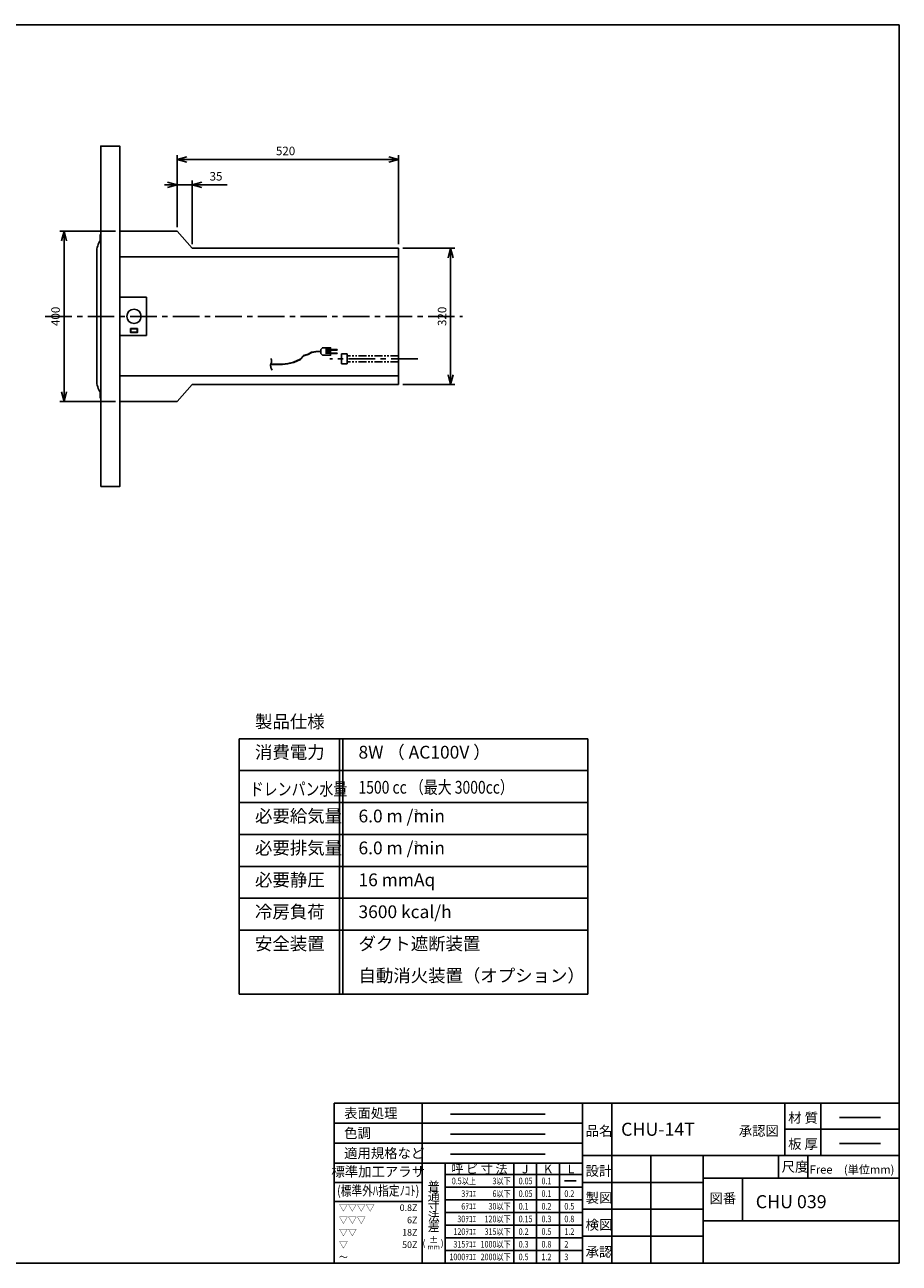
# Model space of a CAD drawing. Extents: x 5022 to 9285, y -11066 to -8155.
# Drawn here: x 7229 to 9285, y -11066 to -8155 of the extents above; entities that cross this region are included whole.
import ezdxf
from ezdxf.enums import TextEntityAlignment as Align

# ---------------------------------------------------------------- set-up
doc = ezdxf.new("R2010")
doc.units = 0
doc.header["$LTSCALE"] = 50
doc.header["$MEASUREMENT"] = 0
doc.header["$PDMODE"] = 3
doc.linetypes.add('CENTER', pattern=[2, 1.25, -0.25, 0.25, -0.25])
doc.linetypes.add('PHANTOM', pattern=[2.5, 1.25, -0.25, 0.25, -0.25, 0.25, -0.25])
doc.layers.get('0').update_dxf_attribs({"linetype": 'CONTINUOUS'})
doc.layers.get('DEFPOINTS').update_dxf_attribs({"linetype": 'CONTINUOUS'})
for name, color, linetype in [('ITTEN', 1, 'CENTER'), ('JISSEN', 7, 'CONTINUOUS'), ('NITEN', 2, 'PHANTOM'), ('SUNPOU', 3, 'CONTINUOUS'), ('TEXT', 3, 'CONTINUOUS'), ('WAKU', 5, 'CONTINUOUS'), ('トップリング', 7, 'CONTINUOUS')]:
    doc.layers.add(name, color=color, linetype=linetype)
doc.styles.add('K', font='ROMANS', dxfattribs={"bigfont": 'EXTFONT'})
doc.styles.get("Standard").update_dxf_attribs({"font": 'ROMANS', "bigfont": 'EXTFONT'})
doc.dimstyles.new('IMCADLT', dxfattribs={"dimscale": 10, "dimtxt": 3, "dimasz": 2.5, "dimexe": 1, "dimexo": 1, "dimgap": 1, "dimtad": 3, "dimdsep": 46, "dimtxsty": 'STANDARD', "dimblk1": 'ARROW', "dimblk2": 'ARROW', "dimsah": 1, "dimcen": 0, "dimadec": 0, "dimazin": 0, "dimtfac": 0.45, "dimtmove": 0, "dimatfit": 1, "dimldrblk": 'ARROW', "dimfxl": 1, "dimtolj": 1, "dimarcsym": 0})

# ---------------------------------------------------------------- blocks, each defined once
blk = doc.blocks.new('ARROW', base_point=(1, 0.5))
for p, q in [((1, 0.5), (-0.5, 0.9)), ((1, 0.5), (-0.5, 0.1)), ((0, 0.5), (1, 0.5))]:
    blk.add_line(p, q)
blk = doc.blocks.new('*D3')
at = {"color": 0, "linetype": 'ByBlock'}
for p, q in [((7559.5, -5266.5), (7544.5, -5266.5)), ((7574.5, -5365.7), (7574.5, -5256.5)), ((7574.5, -5266.5), (7609.5, -5266.5)), ((7609.5, -5405.7), (7609.5, -5256.5)), ((7624.5, -5266.5), (7691.9, -5266.5))]:
    blk.add_line(p, q, dxfattribs=at)
at = {"layer": 'DEFPOINTS', "color": 0, "linetype": 'ByBlock'}
for p in [(7609.5, -5266.5), (7574.5, -5375.7), (7609.5, -5415.7)]:
    blk.add_point(p, dxfattribs=at)
at = {"color": 0, "linetype": 'ByBlock', "xscale": 15, "yscale": 15, "zscale": 15}
blk.add_blockref('ARROW', (7574.5, -5266.5), dxfattribs=at)
at = {"color": 0, "linetype": 'ByBlock', "xscale": 15, "yscale": 15, "zscale": 15, "rotation": 180}
blk.add_blockref('ARROW', (7609.5, -5266.5), dxfattribs=at)
at = {"color": 0, "linetype": 'ByBlock', "insert": (7665.7, -5246.5), "char_height": 20, "attachment_point": 5}
blk.add_mtext('\\A1;35', dxfattribs=at)
blk = doc.blocks.new('*D4')
at = {"color": 0, "linetype": 'ByBlock'}
for p, q in [((7574.5, -5365.7), (7574.5, -5196.9)), ((8079.5, -5206.9), (7589.5, -5206.9)), ((8094.5, -5405.7), (8094.5, -5196.9))]:
    blk.add_line(p, q, dxfattribs=at)
at = {"layer": 'DEFPOINTS', "color": 0, "linetype": 'ByBlock'}
for p in [(7574.5, -5206.9), (7574.5, -5375.7), (8094.5, -5415.7)]:
    blk.add_point(p, dxfattribs=at)
at = {"color": 0, "linetype": 'ByBlock', "xscale": 15, "yscale": 15, "zscale": 15, "rotation": 180}
blk.add_blockref('ARROW', (7574.5, -5206.9), dxfattribs=at)
at = {"color": 0, "linetype": 'ByBlock', "xscale": 15, "yscale": 15, "zscale": 15}
blk.add_blockref('ARROW', (8094.5, -5206.9), dxfattribs=at)
at = {"color": 0, "linetype": 'ByBlock', "insert": (7829.2, -5186.9), "char_height": 20, "attachment_point": 5}
blk.add_mtext('\\A1;520', dxfattribs=at)
blk = doc.blocks.new('*D5')
at = {"color": 0, "linetype": 'ByBlock'}
for p, q in [((7429.5, -5375.7), (7298.4, -5375.7)), ((7308.4, -5760.7), (7308.4, -5390.7)), ((7429.5, -5775.7), (7298.4, -5775.7))]:
    blk.add_line(p, q, dxfattribs=at)
at = {"layer": 'DEFPOINTS', "color": 0, "linetype": 'ByBlock'}
for p in [(7308.4, -5375.7), (7439.5, -5375.7), (7439.5, -5775.7)]:
    blk.add_point(p, dxfattribs=at)
at = {"color": 0, "linetype": 'ByBlock', "xscale": 15, "yscale": 15, "zscale": 15}
for p, rotation in [((7308.4, -5375.7), 90), ((7308.4, -5775.7), 270)]:
    blk.add_blockref('ARROW', p, dxfattribs=dict(at, rotation=rotation))
at = {"color": 0, "linetype": 'ByBlock', "insert": (7288.4, -5575.7), "char_height": 20, "attachment_point": 5, "rotation": 90}
blk.add_mtext('\\A1;400', dxfattribs=at)
blk = doc.blocks.new('*D6')
at = {"color": 0, "linetype": 'ByBlock'}
for p, q in [((8104.5, -5415.7), (8227.1, -5415.7)), ((8217.1, -5720.7), (8217.1, -5430.7)), ((8104.5, -5735.7), (8227.1, -5735.7))]:
    blk.add_line(p, q, dxfattribs=at)
at = {"layer": 'DEFPOINTS', "color": 0, "linetype": 'ByBlock'}
for p in [(8094.5, -5415.7), (8217.1, -5415.7), (8094.5, -5735.7)]:
    blk.add_point(p, dxfattribs=at)
at = {"color": 0, "linetype": 'ByBlock', "xscale": 15, "yscale": 15, "zscale": 15}
for p, rotation in [((8217.1, -5415.7), 90), ((8217.1, -5735.7), 270)]:
    blk.add_blockref('ARROW', p, dxfattribs=dict(at, rotation=rotation))
at = {"color": 0, "linetype": 'ByBlock', "insert": (8197.1, -5575.7), "char_height": 20, "attachment_point": 5, "rotation": 90}
blk.add_mtext('\\A1;320', dxfattribs=at)

msp = doc.modelspace()

# ---------------------------------------------------------------- linework, layer by layer
at = {"layer": 'ITTEN'}
for p, q in [((7277.06, -8840.46), (8257.79, -8840.46)), ((8152.87, -8940.46), (7946.09, -8940.46))]:
    msp.add_line(p, q, dxfattribs=at)
at = {"layer": 'JISSEN'}
for p, q in [((7452.53, -8640.46), (7587.53, -8640.46)), ((7587.53, -8640.46), (7622.53, -8680.46)), ((7406.53, -8648.46), (7406.53, -8662.73)), ((7406.53, -8648.46), (7407.53, -8648.46)), ((7398.53, -8685.46), (7398.53, -8840.46)), ((7452.53, -8700.46), (8107.53, -8700.46)), ((7622.53, -8680.46), (8107.53, -8680.46)), ((8107.53, -8680.46), (8107.53, -8840.46)), ((7452.53, -8795.46), (7515.53, -8795.46)), ((7515.53, -8795.46), (7515.53, -8840.46)), ((7398.53, -8995.46), (7398.53, -8840.46)), ((7515.53, -8885.46), (7515.53, -8840.46)), ((8107.53, -9000.46), (8107.53, -8840.46)), ((7515.53, -8885.46), (7452.53, -8885.46)), ((7937.95, -8916.45), (7937.95, -8928.88)), ((7940.89, -8928.88), (7940.89, -8916.45)), ((7944.06, -8916.45), (7944.06, -8928.88)), ((7452.53, -8980.46), (8107.53, -8980.46)), ((7406.53, -9032.46), (7406.53, -9018.19)), ((7587.53, -9040.46), (7622.53, -9000.46)), ((7622.53, -9000.46), (8107.53, -9000.46)), ((7406.53, -9032.46), (7407.53, -9032.46)), ((7452.53, -9040.46), (7587.53, -9040.46))]:
    msp.add_line(p, q, dxfattribs=at)
for points in [[(7407.53, -9240.46), (7452.53, -9240.46), (7452.53, -8440.46), (7407.53, -8440.46), (7407.53, -9240.46)], [(7924.67, -8922.05), (7913.42, -8922.85), (7903.53, -8924.7), (7894.98, -8928.98), (7884.51, -8932.67), (7876.61, -8941.18), (7861.14, -8948.32), (7847.37, -8951.31), (7834.76, -8952.51), (7807.53, -8952.51)], [(7924.74, -8923.05), (7913.55, -8923.84), (7903.86, -8925.66), (7895.38, -8929.9), (7885.08, -8933.53), (7877.2, -8942.01), (7861.45, -8949.27), (7847.52, -8952.3), (7834.8, -8953.51), (7821.48, -8953.51), (7807.53, -8953.51)], [(7810.4, -8967), (7809.24, -8964.68), (7808.33, -8962.47), (7807.66, -8960.38), (7807.22, -8958.4), (7807.04, -8956.53), (7807.09, -8954.78), (7807.38, -8953.14), (7807.91, -8951.62), (7808.49, -8950.15), (7808.89, -8948.67), (7809.12, -8947.18), (7809.19, -8945.67), (7809.09, -8944.16), (7808.82, -8942.63), (7808.38, -8941.1), (7807.78, -8939.55)]]:
    msp.add_lwpolyline(points, dxfattribs=at)
for points in [[(7477.92, -8869.26), (7493.72, -8869.26), (7493.72, -8878.63), (7477.92, -8878.63)], [(7478.75, -8870.14), (7492.95, -8870.14), (7492.95, -8877.61), (7478.75, -8877.61)], [(7928.74, -8931.72), (7948.22, -8931.72), (7948.22, -8914.38), (7928.74, -8914.38), (7924.74, -8918.38), (7924.74, -8927.72)], [(7948.22, -8919.56), (7963.42, -8919.56), (7963.42, -8918.52), (7948.22, -8918.52)], [(7948.22, -8927.69), (7963.42, -8927.69), (7963.42, -8926.65), (7948.22, -8926.65)]]:
    msp.add_lwpolyline(points, close=True, dxfattribs=at)
msp.add_circle((7485.96, -8840.46), 16.87, dxfattribs=at)
at = {"layer": 'NITEN'}
for q in [(8107.53, -8733.5), (8107.53, -8747.43)]:
    msp.add_line((8107.53, -8740.46), q, dxfattribs=at)
at = {"layer": 'NITEN', "ltscale": 0.3}
for p, q in [((7986.78, -8928.65), (7973.69, -8928.65)), ((7973.69, -8928.65), (7973.69, -8940.46)), ((7986.78, -8933.5), (7986.78, -8928.65)), ((8107.53, -8933.5), (7986.78, -8933.5)), ((7986.78, -8933.5), (7986.78, -8940.46)), ((7973.69, -8952.27), (7973.69, -8940.46)), ((7986.78, -8952.27), (7973.69, -8952.27)), ((7986.78, -8947.43), (7986.78, -8940.46)), ((7986.78, -8947.43), (7986.78, -8952.27)), ((8107.53, -8947.43), (7986.78, -8947.43))]:
    msp.add_line(p, q, dxfattribs=at)
at = {"layer": 'SUNPOU'}
for p, q in [((7733.2, -9833.18), (7733.2, -10433.18)), ((7733.2, -9833.18), (8552.53, -9833.18)), ((7968.91, -9833.18), (7968.91, -10433.18)), ((7976.79, -9833.18), (7976.79, -10433.18)), ((8552.53, -9833.18), (8552.53, -10433.18)), ((7733.2, -9908.18), (8552.53, -9908.18)), ((7733.2, -9983.18), (8552.53, -9983.18)), ((7733.2, -10058.18), (8552.53, -10058.18)), ((7733.2, -10133.18), (8552.53, -10133.18)), ((7733.2, -10208.18), (8552.53, -10208.18)), ((7733.2, -10283.18), (8552.53, -10283.18)), ((7733.2, -10433.18), (8552.53, -10433.18))]:
    msp.add_line(p, q, dxfattribs=at)
at = {"layer": 'WAKU', "color": 3}
for p, q in [((5022.49, -8155.15), (9284.89, -8155.15)), ((9284.89, -8155.15), (9284.89, -11065.87)), ((7956.25, -10689.55), (7956.25, -11065.87)), ((8539.93, -10689.55), (7956.25, -10689.55)), ((8163.61, -10689.55), (8163.61, -10875.79)), ((8539.93, -10812.43), (8539.93, -10689.55)), ((8539.93, -10689.55), (9016.09, -10689.55)), ((8609.05, -10689.55), (8609.05, -10812.43)), ((9016.09, -10689.55), (9016.09, -10812.43)), ((9284.89, -10689.55), (9016.09, -10689.55)), ((9100.57, -10689.55), (9100.57, -10812.43)), ((7956.25, -10736.64), (8539.93, -10736.64)), ((8230.24, -10715.58), (8452.27, -10715.58)), ((9144.22, -10723.32), (9241.16, -10723.32)), ((8230.24, -10762.67), (8452.27, -10762.67)), ((9016.09, -10750.99), (9284.89, -10750.99)), ((8539.93, -10783.73), (7956.25, -10783.73)), ((9144.22, -10784.76), (9241.16, -10784.76)), ((8230.24, -10809.76), (8452.27, -10809.76)), ((8539.93, -11065.87), (8539.93, -10812.43)), ((8539.93, -10812.43), (8824.09, -10812.43)), ((8609.05, -10812.43), (8609.05, -11065.87)), ((8701.21, -10812.43), (8701.21, -11065.87)), ((8824.09, -10866.19), (8824.09, -10812.43)), ((8824.09, -10812.43), (9284.89, -10812.43)), ((9000.73, -10812.43), (9000.73, -10866.19)), ((9069.85, -10866.19), (9069.85, -10812.43)), ((8539.93, -10830.82), (7956.25, -10830.82)), ((8217.37, -10830.82), (8217.37, -11065.87)), ((8378.65, -10830.82), (8378.65, -11065.87)), ((8432.41, -11065.87), (8432.41, -10830.82)), ((8486.17, -10830.82), (8486.17, -11065.87)), ((7956.25, -10876.31), (8163.61, -10876.31)), ((8163.61, -10875.79), (8163.61, -11065.87)), ((8217.37, -10857.7), (8539.93, -10857.7)), ((8497.69, -10872.57), (8525.38, -10872.57)), ((8824.09, -10875.79), (8539.93, -10875.79)), ((8824.09, -10966.03), (8824.09, -10866.19)), ((9284.89, -10866.19), (8824.09, -10866.19)), ((8916.25, -10866.19), (8916.25, -10966.03)), ((8217.37, -10887.44), (8539.93, -10887.44)), ((7956.25, -10920.92), (8163.61, -10920.92)), ((8539.93, -10917.18), (8217.37, -10917.18)), ((8539.93, -10939.15), (8824.09, -10939.15)), ((8217.37, -10946.92), (8539.93, -10946.92)), ((8824.09, -11065.87), (8824.09, -10966.03)), ((8824.09, -10966.03), (9284.89, -10966.03)), ((8539.93, -10976.66), (8217.37, -10976.66)), ((8824.09, -11002.51), (8539.93, -11002.51)), ((8217.37, -11006.4), (8539.93, -11006.4)), ((8539.93, -11036.14), (8217.37, -11036.14)), ((9284.89, -11065.87), (5022.49, -11065.87))]:
    msp.add_line(p, q, dxfattribs=at)
at = {"layer": 'トップリング', "ltscale": 0.1}
for p, q in [((7398.53, -8684.47), (7398.53, -8685.46)), ((7398.53, -8996.46), (7398.53, -8995.46))]:
    msp.add_line(p, q, dxfattribs=at)
for centre, radius, start, end in [((7476.05, -8701.51), 80, 152.11196, 163.49624), ((7408.88, -8665.97), 4, 109.79241, 152.11196), ((7418.53, -8684.47), 20, 163.49624, 180), ((7418.53, -8996.46), 20, 180, 196.50376), ((7476.05, -8979.41), 80, 196.50376, 207.88804), ((7408.88, -9014.96), 4, 207.88804, 250.20759)]:
    msp.add_arc(centre, radius, start, end, dxfattribs=at)

# ---------------------------------------------------------------- texts
at = {"layer": 'TEXT', "style": 'K'}
for s, height, p in [('製品仕様', 30, (7770.36, -9807.88)), ('消費電力', 30, (7770.36, -9879.81)), ('8W （ AC100V ）', 30, (8013.64, -9879.81)), ('必要給気量', 30, (7770.36, -10029.81)), ('6.0 m /min', 30, (8013.64, -10029.81)), ('3', 12, (8144.34, -10010.23)), ('必要排気量', 30, (7770.36, -10104.81)), ('6.0 m /min', 30, (8013.64, -10104.81)), ('3', 12, (8144.34, -10085.23)), ('必要静圧', 30, (7770.36, -10179.81)), ('16 mmAq', 30, (8013.64, -10179.81)), ('冷房負荷', 30, (7770.36, -10254.81)), ('3600 kcal/h', 30, (8013.64, -10254.81)), ('安全装置', 30, (7770.36, -10329.81)), ('ダクト遮断装置', 30, (8013.64, -10329.81)), ('自動消火装置（オプション）', 30, (8013.64, -10404.81)), ('CHU-14T', 30.72, (8630.98, -10766.35)), ('承認図', 23.04, (8907.62, -10766.35)), ('Free', 19.2, (9074.34, -10855.31)), ('CHU 039', 30.72, (8947.56, -10936.61))]:
    msp.add_text(s, height=height, dxfattribs=at).set_placement(p)
at = {"layer": 'TEXT', "style": 'K', "width": 0.8}
for s, p in [('ドレンパン水量', (7758.06, -9966.49)), ('1500 cc （最大 3000cc）', (8013.64, -9962.27))]:
    msp.add_text(s, height=30, dxfattribs=at).set_placement(p)
at = {"layer": 'WAKU', "color": 3, "style": 'K'}
for s, height, p in [('表面処理', 23.04, (7979.79, -10713.1)), ('色調', 23.04, (7979.79, -10760.19)), ('適用規格など', 23.04, (7979.79, -10807.28)), ('▽▽▽▽', 15.36, (7967.77, -10935.42)), ('▽▽▽', 15.36, (7967.77, -10964.41)), ('▽▽', 15.36, (7967.77, -10993.4)), ('▽', 15.36, (7967.77, -11022.39)), (')', 15.36, (8206.8, -11018.55)), ('～', 15.36, (7967.77, -11051.38))]:
    msp.add_text(s, height=height, dxfattribs=at).set_placement(p, align=Align.MIDDLE_LEFT)
for s, height, p in [('材 質', 23.04, (9023.77, -10735.63)), ('品名', 23.04, (8547.61, -10766.35)), ('板 厚', 23.04, (9023.77, -10797.07)), ('尺度', 23.04, (9008.41, -10850.83)), ('設計', 23.04, (8547.61, -10860.43)), ('(単位mm)', 19.2, (9154.81, -10855.31)), ('製図', 23.04, (8547.61, -10923.79)), ('検図', 23.04, (8547.61, -10987.15)), ('承認', 23.04, (8547.61, -11050.51))]:
    msp.add_text(s, height=height, dxfattribs=at).set_placement(p)
for s, p in [('標準加工アラサ', (8059.93, -10853.57)), ('図番', (8870.17, -10916.11))]:
    msp.add_text(s, height=23.04, dxfattribs=at).set_placement(p, align=Align.MIDDLE)
for s, height, p in [('呼 ビ 寸 法', 20.736, (8298.01, -10844.26)), ('J', 20.74, (8405.53, -10844.26)), ('K', 20.74, (8459.29, -10844.26)), ('L', 20.74, (8513.05, -10844.26))]:
    msp.add_text(s, height=height, dxfattribs=at).set_placement(p, align=Align.MIDDLE_CENTER)
at = {"layer": 'WAKU', "color": 3, "style": 'K', "width": 0.8}
msp.add_text('(標準外ﾊ指定ﾉｺﾄ)', height=23.04, dxfattribs=at).set_placement((8059.93, -10898.36), align=Align.MIDDLE)
at = {"layer": 'WAKU', "color": 3, "style": 'K'}
for s, height, p in [('普', 20.74, (8190.49, -10895.31)), ('通', 20.74, (8190.49, -10919.12)), ('法', 20.74, (8190.49, -10966.74)), ('寸', 20.74, (8190.49, -10942.93)), ('差', 20.74, (8190.49, -10990.54)), ('±', 15.36, (8190.49, -11018.55)), ('mm', 11.52, (8190.49, -11033.28))]:
    msp.add_text(s, height=height, dxfattribs=at).set_placement(p, align=Align.CENTER)
at = {"layer": 'WAKU', "color": 3, "style": 'K', "width": 0.8}
for s, p in [('0.5以上', (8289.8, -10872.57)), ('3以下', (8371.48, -10872.57)), ('3ｦｺｴ', (8289.8, -10902.31)), ('6以下', (8371.48, -10902.31)), ('6ｦｺｴ', (8289.8, -10932.05)), ('30以下', (8371.48, -10932.05)), ('30ｦｺｴ', (8289.8, -10961.79)), ('120以下', (8371.48, -10961.79)), ('120ｦｺｴ', (8289.8, -10991.53)), ('315以下', (8371.48, -10991.53)), ('315ｦｺｴ', (8289.8, -11021.27)), ('1000以下', (8371.48, -11021.27)), ('1000ｦｺｴ', (8289.8, -11051)), ('2000以下', (8371.48, -11051))]:
    msp.add_text(s, height=15.36, dxfattribs=at).set_placement(p, align=Align.MIDDLE_RIGHT)
for s, p in [('0.05', (8390.17, -10872.57)), ('0.1', (8443.93, -10872.57)), ('0.05', (8390.17, -10902.31)), ('0.1', (8443.93, -10902.31)), ('0.2', (8497.69, -10902.31)), ('0.1', (8390.17, -10932.05)), ('0.2', (8443.93, -10932.05)), ('0.5', (8497.69, -10932.05)), ('0.15', (8390.17, -10961.79)), ('0.3', (8443.93, -10961.79)), ('0.8', (8497.69, -10961.79)), ('0.2', (8390.17, -10991.53)), ('0.5', (8443.93, -10991.53)), ('1.2', (8497.69, -10991.53)), ('0.3', (8390.17, -11021.27)), ('0.8', (8443.93, -11021.27)), ('2', (8497.69, -11021.27)), ('0.5', (8390.17, -11051)), ('1.2', (8443.93, -11051)), ('3', (8497.69, -11051))]:
    msp.add_text(s, height=15.36, dxfattribs=at).set_placement(p, align=Align.MIDDLE_LEFT)
at = {"layer": 'WAKU', "color": 3, "style": 'K'}
for s, p in [('0.8Z', (8152.09, -10935.42)), ('6Z', (8152.09, -10964.41)), ('18Z', (8152.09, -10993.4)), ('50Z', (8152.09, -11022.39)), ('(', (8171.29, -11018.55))]:
    msp.add_text(s, height=15.36, dxfattribs=at).set_placement(p, align=Align.MIDDLE_RIGHT)

# ---------------------------------------------------------------- dimensions: what is measured, and where the dimension line sits
at = {"layer": 'SUNPOU'}
for base, p1, p2, angle, picture, middle in [((7587.53, -8471.71), (8107.53, -8680.46), (7587.53, -8640.46), 180, '*D4', (7842.21, -8471.71)), ((7622.53, -8531.27), (7587.53, -8640.46), (7622.53, -8680.46), 180, '*D3', (7678.72, -8531.27)), ((7321.42, -8640.46), (7452.53, -9040.46), (7452.53, -8640.46), 90, '*D5', (7321.42, -8840.46)), ((8230.12, -8680.46), (8107.53, -9000.46), (8107.53, -8680.46), 90, '*D6', (8230.12, -8840.46))]:
    dim = msp.add_linear_dim(base=base, p1=p1, p2=p2, angle=angle, dimstyle='IMCADLT', override={"dimtxt": 2, "dimasz": 1.5, "dimtad": 1, "dimdec": 1, "dimblk": 'ARROW', "dimtp": 495, "dimtfac": 1, "dimtdec": 1, "dimtix": 1, "dimtzin": 0}, dxfattribs=at)
    dim.commit()
    dim.dimension.update_dxf_attribs({"geometry": picture, "text_midpoint": middle, "dimtype": 128, "insert": (13, -3264.79)})

doc.saveas('drawing.dxf')
